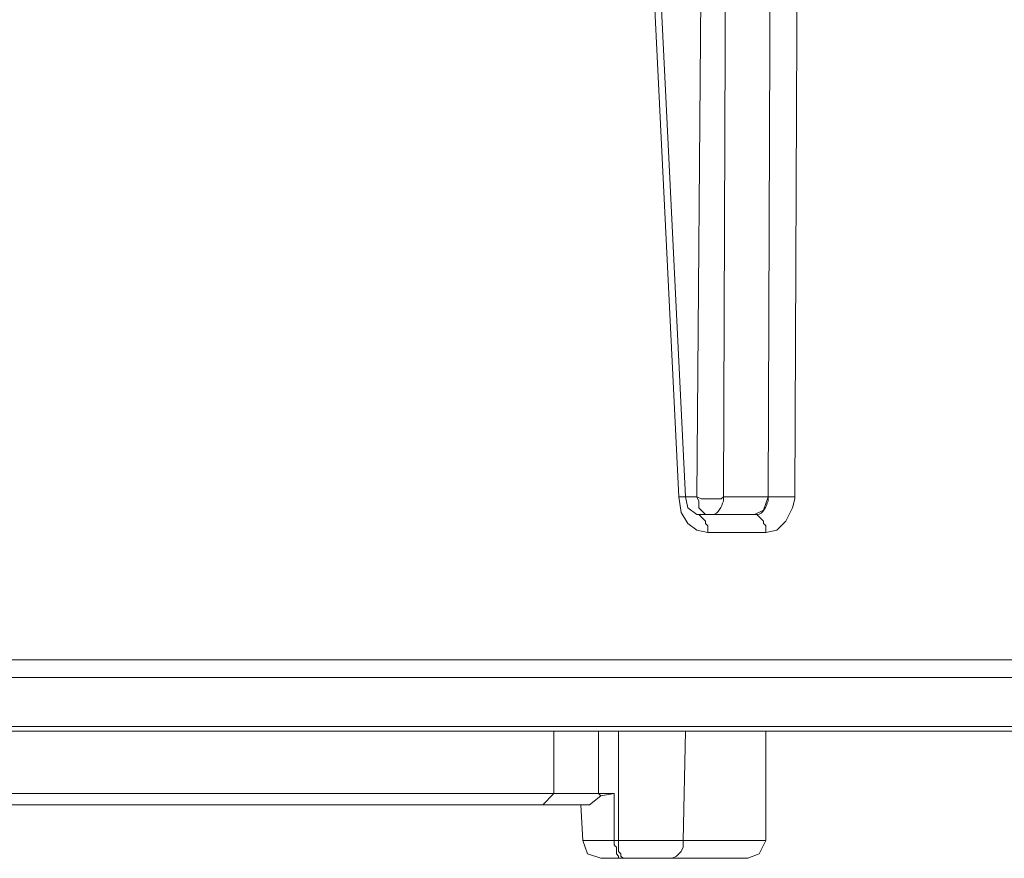
# Model space of a CAD drawing. Units: millimetres. Extents: x -365 to 390, y -269 to 248.
# Drawn here: x -48 to -22, y -242 to -220 of the extents above; entities that cross this region are included whole.
import ezdxf

# ---------------------------------------------------------------- set-up
doc = ezdxf.new("R2010")
doc.units = ezdxf.units.MM
doc.header["$MEASUREMENT"] = 0
doc.layers.add('layer 2', color=7, linetype='Continuous')

msp = doc.modelspace()

# ---------------------------------------------------------------- linework, layer by layer
at = {"layer": 'layer 2', "lineweight": 9}
for points, knots in [([(-30.7955, -232.2658), (-30.7955, -232.2658), (-31.5118, -217.7611), (-31.5118, -217.7611), (-31.5118, -217.7611), (-31.5118, -217.7611), (-43.0318, -217.7611), (-43.0318, -217.7611), (-43.0318, -217.7611), (-43.0318, -217.7611), (-43.0318, -217.2837), (-43.0318, -217.2837)], [0, 0, 0, 0, 0.25, 0.25, 0.25, 0.25, 0.5, 0.5, 0.5, 0.5, 1, 1, 1, 1]), ([(-30.3178, -232.7432), (-30.3178, -232.7432), (-30.5567, -232.5641), (-30.5567, -232.5641), (-30.5567, -232.5641), (-30.5567, -232.5641), (-30.6165, -232.2658), (-30.6165, -232.2658), (-30.6165, -232.2658), (-30.6165, -232.2658), (-31.3328, -217.7611), (-31.3328, -217.7611)], [0, 0, 0, 0, 0.25, 0.25, 0.25, 0.25, 0.5, 0.5, 0.5, 0.5, 1, 1, 1, 1]), ([(-29.5421, -217.7611), (-29.5421, -217.7611), (-30.1986, -217.7611), (-30.1986, -217.7611), (-30.1986, -217.7611), (-30.1986, -217.7611), (-30.3178, -232.2658), (-30.3178, -232.2658), (-30.3178, -232.2658), (-30.3178, -232.2658), (-30.1986, -232.3255), (-30.1986, -232.3255), (-30.1986, -232.3255), (-30.0195, -232.3255), (-29.8404, -232.3255), (-29.6613, -232.3255), (-29.6613, -232.3255), (-29.6613, -232.3255), (-29.6016, -232.2658), (-29.6016, -232.2658)], [0, 0, 0, 0, 0.1666667, 0.1666667, 0.1666667, 0.1666667, 0.3333333, 0.3333333, 0.3333333, 0.3333333, 0.5, 0.5, 0.5, 0.5, 0.6666667, 0.6666667, 0.6666667, 0.6666667, 1, 1, 1, 1]), ([(-27.6318, -217.7611), (-27.6318, -217.7611), (-27.6916, -232.2658), (-27.6916, -232.2658), (-27.6916, -232.2658), (-27.6916, -232.2658), (-27.6916, -232.3255), (-27.6916, -232.3255), (-27.6916, -232.3255), (-27.6916, -232.3255), (-27.7514, -232.5641), (-27.7514, -232.5641), (-27.7514, -232.5641), (-27.7514, -232.5641), (-27.9304, -232.9223), (-27.9304, -232.9223), (-27.9304, -232.9223), (-27.9304, -232.9223), (-28.169, -233.1611), (-28.169, -233.1611), (-28.169, -233.1611), (-28.169, -233.1611), (-28.4676, -233.2209), (-28.4676, -233.2209), (-28.4676, -233.2209), (-28.4676, -233.2209), (-30.0195, -233.2209), (-30.0195, -233.2209)], [0, 0, 0, 0, 0.125, 0.125, 0.125, 0.125, 0.25, 0.25, 0.25, 0.25, 0.375, 0.375, 0.375, 0.375, 0.5, 0.5, 0.5, 0.5, 0.625, 0.625, 0.625, 0.625, 0.75, 0.75, 0.75, 0.75, 1, 1, 1, 1]), ([(-29.5421, -217.7611), (-29.5421, -217.7611), (-29.6016, -232.2658), (-29.6016, -232.2658), (-29.6016, -232.2658), (-29.6016, -232.2658), (-28.4079, -232.2658), (-28.4079, -232.2658)], [0, 0, 0, 0, 0.3333333, 0.3333333, 0.3333333, 0.3333333, 1, 1, 1, 1]), ([(-28.3481, -217.7611), (-28.3481, -217.7611), (-28.4079, -232.2658), (-28.4079, -232.2658), (-28.4079, -232.2658), (-28.4079, -232.2658), (-27.6916, -232.2658), (-27.6916, -232.2658)], [0, 0, 0, 0, 0.3333333, 0.3333333, 0.3333333, 0.3333333, 1, 1, 1, 1]), ([(-30.7955, -232.2658), (-30.7955, -232.2658), (-30.7358, -232.6837), (-30.7358, -232.6837), (-30.7358, -232.6837), (-30.7358, -232.6837), (-30.5567, -232.982), (-30.5567, -232.982), (-30.5567, -232.982), (-30.5567, -232.982), (-30.3178, -233.1611), (-30.3178, -233.1611), (-30.3178, -233.1611), (-30.3178, -233.1611), (-30.0195, -233.2209), (-30.0195, -233.2209)], [0, 0, 0, 0, 0.2, 0.2, 0.2, 0.2, 0.4, 0.4, 0.4, 0.4, 0.6, 0.6, 0.6, 0.6, 1, 1, 1, 1]), ([(-30.6165, -232.2658), (-30.6165, -232.2658), (-30.3178, -232.2658), (-30.3178, -232.2658), (-30.3178, -232.2658), (-30.3178, -232.2658), (-30.2583, -232.385), (-30.2583, -232.385), (-30.2583, -232.385), (-30.2583, -232.385), (-30.2583, -232.5641), (-30.2583, -232.5641), (-30.2583, -232.5641), (-30.2583, -232.5641), (-30.0793, -232.7432), (-30.0793, -232.7432), (-30.0793, -232.7432), (-30.0793, -232.7432), (-30.0195, -232.7432), (-30.0195, -232.7432)], [0, 0, 0, 0, 0.1666667, 0.1666667, 0.1666667, 0.1666667, 0.3333333, 0.3333333, 0.3333333, 0.3333333, 0.5, 0.5, 0.5, 0.5, 0.6666667, 0.6666667, 0.6666667, 0.6666667, 1, 1, 1, 1]), ([(-30.0195, -232.7432), (-30.0195, -232.7432), (-29.9002, -232.7432), (-29.9002, -232.7432), (-29.9002, -232.7432), (-29.7287, -232.7313), (-29.654, -232.5204), (-29.6016, -232.385), (-29.6016, -232.385), (-29.6016, -232.385), (-29.6016, -232.2658), (-29.6016, -232.2658)], [0, 0, 0, 0, 0.25, 0.25, 0.25, 0.25, 0.5, 0.5, 0.5, 0.5, 1, 1, 1, 1]), ([(-28.4079, -232.2658), (-28.4079, -232.2658), (-28.5271, -232.6239), (-28.5271, -232.6239), (-28.5271, -232.6239), (-28.5271, -232.6239), (-28.766, -232.7432), (-28.766, -232.7432)], [0, 0, 0, 0, 0.3333333, 0.3333333, 0.3333333, 0.3333333, 1, 1, 1, 1]), ([(-28.766, -232.7432), (-28.766, -232.7432), (-28.7062, -232.7432), (-28.7062, -232.7432), (-28.7062, -232.7432), (-28.535, -232.7313), (-28.4603, -232.5204), (-28.4079, -232.385), (-28.4079, -232.385), (-28.4079, -232.385), (-28.4079, -232.2658), (-28.4079, -232.2658)], [0, 0, 0, 0, 0.25, 0.25, 0.25, 0.25, 0.5, 0.5, 0.5, 0.5, 1, 1, 1, 1]), ([(-30.0195, -233.2209), (-30.0195, -233.2209), (-30.0195, -233.0418), (-30.0195, -233.0418), (-30.0195, -233.0418), (-30.0195, -233.0418), (-30.0793, -232.982), (-30.0793, -232.982), (-30.0793, -232.982), (-30.0793, -232.982), (-30.0793, -232.9223), (-30.0793, -232.9223), (-30.0793, -232.9223), (-30.0793, -232.9223), (-30.2583, -232.7432), (-30.2583, -232.7432), (-30.2583, -232.7432), (-30.2583, -232.7432), (-30.3178, -232.7432), (-30.3178, -232.7432)], [0, 0, 0, 0, 0.1666667, 0.1666667, 0.1666667, 0.1666667, 0.3333333, 0.3333333, 0.3333333, 0.3333333, 0.5, 0.5, 0.5, 0.5, 0.6666667, 0.6666667, 0.6666667, 0.6666667, 1, 1, 1, 1]), ([(-28.4676, -233.2209), (-28.4676, -233.2209), (-28.4676, -233.0418), (-28.4676, -233.0418), (-28.4676, -233.0418), (-28.4676, -233.0418), (-28.5271, -232.982), (-28.5271, -232.982), (-28.5271, -232.982), (-28.5271, -232.982), (-28.5271, -232.9223), (-28.5271, -232.9223), (-28.5271, -232.9223), (-28.5271, -232.9223), (-28.7062, -232.7432), (-28.7062, -232.7432), (-28.7062, -232.7432), (-28.7062, -232.7432), (-28.766, -232.7432), (-28.766, -232.7432), (-28.766, -232.7432), (-28.766, -232.7432), (-30.3178, -232.7432), (-30.3178, -232.7432)], [0, 0, 0, 0, 0.1428571, 0.1428571, 0.1428571, 0.1428572, 0.2857143, 0.2857143, 0.2857143, 0.2857143, 0.4285714, 0.4285714, 0.4285714, 0.4285714, 0.5714286, 0.5714286, 0.5714286, 0.5714286, 0.7142857, 0.7142857, 0.7142857, 0.7142857, 1, 1, 1, 1]), ([(-1.6666, -236.6232), (-1.6666, -236.6232), (-125.1056, -236.6232), (-125.1056, -236.6232), (-125.1056, -236.6232), (-125.1056, -236.6232), (-125.2847, -236.6827), (-125.2847, -236.6827)], [0, 0, 0, 0, 0.3333333, 0.3333333, 0.3333333, 0.3333333, 1, 1, 1, 1]), ([(-32.5265, -241.4581), (-32.5265, -241.4581), (-32.4072, -241.4581), (-32.4072, -241.4581), (-32.4072, -241.4581), (-32.4072, -241.4581), (-32.4072, -238.5332), (-32.4072, -238.5332)], [0, 0, 0, 0, 0.3333333, 0.3333333, 0.3333333, 0.3333333, 1, 1, 1, 1]), ([(-32.4072, -241.4581), (-32.4072, -241.4581), (-30.676, -241.4581), (-30.676, -241.4581), (-30.676, -241.4581), (-30.676, -241.4581), (-30.6165, -238.5332), (-30.6165, -238.5332)], [0, 0, 0, 0, 0.3333333, 0.3333333, 0.3333333, 0.3333333, 1, 1, 1, 1]), ([(-34.1381, -240.2046), (-34.1381, -240.2046), (-34.4364, -240.503), (-34.4364, -240.503), (-34.4364, -240.503), (-34.4364, -240.503), (-71.5039, -240.503), (-71.5039, -240.503)], [0, 0, 0, 0, 0.3333333, 0.3333333, 0.3333333, 0.3333333, 1, 1, 1, 1]), ([(-34.4364, -240.503), (-34.4364, -240.503), (-33.183, -240.503), (-33.183, -240.503), (-33.183, -240.503), (-33.183, -240.503), (-32.8846, -240.2641), (-32.8846, -240.2641)], [0, 0, 0, 0, 0.3333333, 0.3333333, 0.3333333, 0.3333333, 1, 1, 1, 1]), ([(-33.362, -241.4581), (-33.362, -241.4581), (-33.2427, -241.8163), (-33.2427, -241.8163), (-33.2427, -241.8163), (-33.2427, -241.8163), (-32.8846, -241.9355), (-32.8846, -241.9355)], [0, 0, 0, 0, 0.3333333, 0.3333333, 0.3333333, 0.3333333, 1, 1, 1, 1]), ([(-32.5265, -241.4581), (-32.5265, -241.4581), (-32.5265, -241.5774), (-32.5265, -241.5774), (-32.5265, -241.5774), (-32.5265, -241.5774), (-32.4667, -241.6372), (-32.4667, -241.6372), (-32.4667, -241.6372), (-32.4667, -241.6372), (-32.4667, -241.8163), (-32.4667, -241.8163), (-32.4667, -241.8163), (-32.4667, -241.8163), (-32.4072, -241.8758), (-32.4072, -241.8758), (-32.4072, -241.8758), (-32.4072, -241.8758), (-32.4072, -241.9355), (-32.4072, -241.9355), (-32.4072, -241.9355), (-32.4072, -241.9355), (-32.3474, -241.9355), (-32.3474, -241.9355)], [0, 0, 0, 0, 0.1428571, 0.1428571, 0.1428571, 0.1428572, 0.2857143, 0.2857143, 0.2857143, 0.2857143, 0.4285714, 0.4285714, 0.4285714, 0.4285714, 0.5714286, 0.5714286, 0.5714286, 0.5714286, 0.7142857, 0.7142857, 0.7142857, 0.7142857, 1, 1, 1, 1]), ([(-32.4072, -241.4581), (-32.4072, -241.4581), (-32.4072, -241.7565), (-32.4072, -241.7565), (-32.4072, -241.7565), (-32.4072, -241.7565), (-32.3474, -241.8163), (-32.3474, -241.8163), (-32.3474, -241.8163), (-32.3474, -241.8163), (-32.3474, -241.8758), (-32.3474, -241.8758), (-32.3474, -241.8758), (-32.3474, -241.8758), (-32.2876, -241.9355), (-32.2876, -241.9355), (-32.2876, -241.9355), (-32.2876, -241.9355), (-32.2281, -241.9355), (-32.2281, -241.9355)], [0, 0, 0, 0, 0.1666667, 0.1666667, 0.1666667, 0.1666667, 0.3333333, 0.3333333, 0.3333333, 0.3333333, 0.5, 0.5, 0.5, 0.5, 0.6666667, 0.6666667, 0.6666667, 0.6666667, 1, 1, 1, 1]), ([(-31.1537, -241.9355), (-31.1537, -241.9355), (-30.9746, -241.9355), (-30.9746, -241.9355), (-30.9746, -241.9355), (-30.9746, -241.9355), (-30.855, -241.8758), (-30.855, -241.8758), (-30.855, -241.8758), (-30.855, -241.8758), (-30.7358, -241.7565), (-30.7358, -241.7565), (-30.7358, -241.7565), (-30.7358, -241.7565), (-30.676, -241.6372), (-30.676, -241.6372), (-30.676, -241.6372), (-30.676, -241.6372), (-30.676, -241.4581), (-30.676, -241.4581)], [0, 0, 0, 0, 0.1666667, 0.1666667, 0.1666667, 0.1666667, 0.3333333, 0.3333333, 0.3333333, 0.3333333, 0.5, 0.5, 0.5, 0.5, 0.6666667, 0.6666667, 0.6666667, 0.6666667, 1, 1, 1, 1]), ([(-28.9451, -241.9355), (-28.9451, -241.9355), (-28.6467, -241.8163), (-28.6467, -241.8163), (-28.6467, -241.8163), (-28.6467, -241.8163), (-28.4676, -241.4581), (-28.4676, -241.4581)], [0, 0, 0, 0, 0.3333333, 0.3333333, 0.3333333, 0.3333333, 1, 1, 1, 1])]:
    msp.add_open_spline(points, degree=3, knots=knots, dxfattribs=at)
for points in [[(-30.6165, -232.2658), (-30.6165, -232.2658), (-30.7955, -232.2658), (-30.7955, -232.2658)], [(-1.1294, -237.1007), (-1.1294, -237.1007), (-72.3993, -237.1007), (-72.3993, -237.1007)], [(-18.7381, -238.4139), (-18.7381, -238.4139), (-125.8817, -238.4139), (-125.8817, -238.4139)], [(-1.5474, -238.5332), (-1.5474, -238.5332), (-125.6429, -238.5332), (-125.6429, -238.5332)], [(-34.1381, -240.2046), (-34.1381, -240.2046), (-34.1381, -238.5332), (-34.1381, -238.5332)], [(-32.9444, -240.2046), (-32.9444, -240.2046), (-32.9444, -238.5332), (-32.9444, -238.5332)], [(-28.4676, -241.4581), (-28.4676, -241.4581), (-28.4676, -238.5332), (-28.4676, -238.5332)], [(-34.1381, -240.2046), (-34.1381, -240.2046), (-71.5039, -240.2046), (-71.5039, -240.2046)], [(-32.9444, -240.2046), (-32.9444, -240.2046), (-34.1381, -240.2046), (-34.1381, -240.2046)], [(-32.5265, -240.2046), (-32.5265, -240.2046), (-32.9444, -240.2046), (-32.9444, -240.2046)], [(-32.9444, -240.2046), (-32.9444, -240.2046), (-32.8846, -240.2641), (-32.8846, -240.2641)], [(-32.5265, -240.2046), (-32.5265, -240.2046), (-32.8846, -240.2641), (-32.8846, -240.2641)], [(-32.5265, -241.4581), (-32.5265, -241.4581), (-32.5265, -240.2046), (-32.5265, -240.2046)], [(-33.362, -241.4581), (-33.362, -241.4581), (-33.4218, -240.503), (-33.4218, -240.503)], [(-33.362, -241.4581), (-33.362, -241.4581), (-32.5265, -241.4581), (-32.5265, -241.4581)], [(-28.4676, -241.4581), (-28.4676, -241.4581), (-30.676, -241.4581), (-30.676, -241.4581)], [(-32.3474, -241.9355), (-32.3474, -241.9355), (-32.8846, -241.9355), (-32.8846, -241.9355)], [(-32.2281, -241.9355), (-32.2281, -241.9355), (-32.3474, -241.9355), (-32.3474, -241.9355)], [(-31.1537, -241.9355), (-31.1537, -241.9355), (-32.2281, -241.9355), (-32.2281, -241.9355)], [(-28.9451, -241.9355), (-28.9451, -241.9355), (-31.1537, -241.9355), (-31.1537, -241.9355)]]:
    msp.add_open_spline(points, degree=3, dxfattribs=at)

doc.saveas('drawing.dxf')
